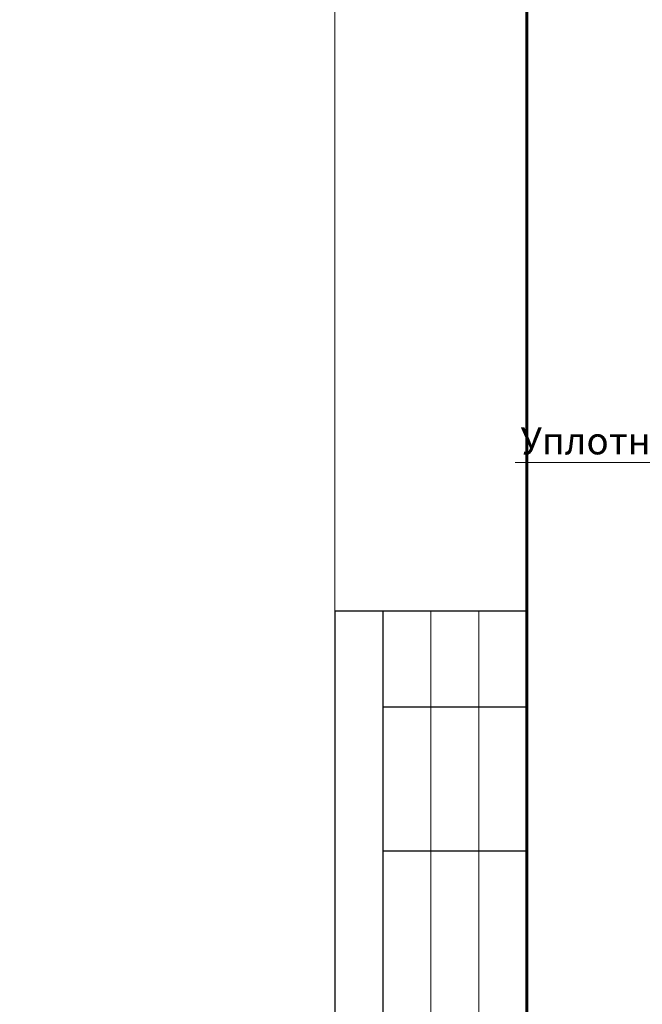
# Model space of a CAD drawing. Units: millimetres. Extents: x -6006 to 41404, y -33736 to -18131.
# Drawn here: x 21632 to 22151, y -23459 to -22638 of the extents above; entities that cross this region are included whole.
import ezdxf
from ezdxf import colors
from ezdxf.entities.mleader import LeaderData, LeaderLine
from ezdxf.math import Vec2, Vec3

# ---------------------------------------------------------------- set-up
doc = ezdxf.new("R2010")
doc.units = ezdxf.units.MM
doc.layers.get('0').update_dxf_attribs({"lineweight": 9})
doc.layers.get('Defpoints').update_dxf_attribs({"color": 8, "lineweight": 0})
for name, color, linetype, lineweight in [('Внутренняя рамка', 7, 'Continuous', 60), ('Граница чертежа на печать', 7, 'Continuous', 15), ('Флажок', 7, 'Continuous', 9)]:
    doc.layers.add(name, color=color, linetype=linetype, lineweight=lineweight)
doc.styles.add('GOST-2.304_Type-B', font='txt')

# ---------------------------------------------------------------- blocks, each defined once
blk = doc.blocks.new('*T84')
at = {"color": 0, "linetype": 'ByBlock', "lineweight": 30, "transparency": 16777216}
for p, q in [((0, 0), (160, 0)), ((0, 0), (0, -520)), ((40, 0), (40, -520)), ((160, 0), (160, -1200)), ((40, -80), (160, -80)), ((40, -200), (160, -200)), ((40, -360), (160, -360)), ((0, -520), (63.68, -520)), ((63.68, -520), (63.68, -1200)), ((104.32, -520), (104.32, -1200)), ((63.68, -720), (160, -720)), ((63.68, -1000), (160, -1000)), ((63.68, -1200), (160, -1200))]:
    blk.add_line(p, q, dxfattribs=at)
at = {"color": 0, "linetype": 'ByBlock', "lineweight": -2, "transparency": 16777216}
for p, q in [((80, 0), (80, -520)), ((120, 0), (120, -520)), ((0, -520), (0, -1200)), ((63.68, -520), (160, -520)), ((0, -1200), (63.68, -1200))]:
    blk.add_line(p, q, dxfattribs=at)
at = {"color": 0, "transparency": 16777216, "char_height": 20, "rotation": 90, "style": 'GOST-2.304_Type-B'}
for s, insert, width, attachment_point in [('Согласовано', (30, -439.95), 512, 8), ('Подпись и дата', (84, -860), 272, 5), ('Инв. № подл', (77.69, -1169.9), 192, 4)]:
    blk.add_mtext(s, dxfattribs=dict(at, insert=insert, width=width, attachment_point=attachment_point))
blk = doc.blocks.new('_DotSmall')
at = {"color": 0, "linetype": 'ByBlock', "const_width": 0.5}
blk.add_lwpolyline([(-0.0625, 0, 1), (0.0625, 0, 1)], format="xyb", close=True, dxfattribs=at)

msp = doc.modelspace()

# ---------------------------------------------------------------- linework, layer by layer
at = {"layer": 'Defpoints'}
msp.add_lwpolyline([(21894.414, -24370.841), (21894.414, -21400.841), (23994.414, -21400.841), (23994.414, -24370.841), (21894.414, -24370.841)], dxfattribs=at)
at = {"layer": 'Внутренняя рамка'}
msp.add_lwpolyline([(22054.414, -24330.841), (22054.414, -22034.841), (23534.414, -22034.841), (23534.414, -24330.841), (22054.414, -24330.841)], dxfattribs=at)
at = {"layer": 'Граница чертежа на печать'}
msp.add_lwpolyline([(21894.414, -24370.841), (21894.414, -21994.841), (23574.414, -21994.841), (23574.414, -24370.841), (21894.414, -24370.841)], dxfattribs=at)

# ---------------------------------------------------------------- block references
msp.add_blockref('*T84', (21894.414, -23130.841))

# ---------------------------------------------------------------- texts
at = {"layer": 'Флажок', "insert": (19749.833, -22252.505), "char_height": 22.5, "width": 903.11647, "attachment_point": 1, "style": 'GOST-2.304_Type-B'}
msp.add_mtext('\\pi395.29016;{\\LЖелезобетонная плита фундамента\\P\\pi359.46061;Профилированная мембрана Тефонд НР\\P\\pi93.51743;Гидроизоляционная мембрана Сейфити Флекс ЭПП в 2 слоя\\P\\pi515.66516;Праймер битумный Сейфити\\P\\pi477.75607;Бетонная подготовка - 100 мм\\P\\pi32.90379;\\W0.9;Щебеночная или песчано-гравийная подготовка (при необходимости)\\W1;\\P\\pi418.91516;Уплотненное грунтовое основание\\P}', dxfattribs=at)

# ---------------------------------------------------------------- next in the draw order: leaders
at = {"layer": 'Флажок'}
ml = msp.add_multileader_mtext('Standard', dxfattribs=at)
ml.set_content('Уплотнительный жгут Кордон', color=256, style='GOST-2.304_Type-B')
ml.set_leader_properties(color=256, linetype='ByLayer', lineweight=-1)
ml.set_arrow_properties(name='DOTSMALL')
ml.build(insert=Vec2(0, 0))
ml.multileader.update_dxf_attribs({"has_dogleg": 0, "text_left_attachment_type": 6, "text_right_attachment_type": 6, "arrow_head_size": 30})
ctx = ml.context
ctx.base_point, ctx.char_height, ctx.arrow_head_size, ctx.landing_gap_size, ctx.plane_origin = Vec3(22079.594, -23007.319), 22.5, 30, 10, Vec3(22322.395, -22567.737)
ctx.left_attachment, ctx.right_attachment, ctx.text_align_type = 6, 6, 2
notes = []
notes.append((ctx, [(1, (1, 1, 0), (22521.253, -23007.319), (-1, 0), 8, [(0, [(22711.951, -23046.378)], 0, [])])]))
ctx.mtext.insert, ctx.mtext.alignment, ctx.mtext.flow_direction = Vec3(22503.253, -22978.069), 3, 5
ctx.mtext.has_bg_fill, ctx.mtext.bg_color, ctx.mtext.bg_scale_factor, ctx.mtext.bg_transparency, ctx.mtext.use_window_bg_color = 1, -1027028792, 1.5, 0, 1
for ctx, leaders in notes:
    for number, flags, end, landing, length, lines in leaders:
        leader = LeaderData()
        leader.index, (leader.has_last_leader_line, leader.has_dogleg_vector, leader.attachment_direction) = number, flags
        leader.last_leader_point, leader.dogleg_vector, leader.dogleg_length = Vec3(end), Vec3(landing), length
        for number, points, colour, breaks in lines:
            line = LeaderLine()
            line.index, line.vertices, line.color, line.breaks = number, Vec3.list(points), colors.encode_raw_color(colour), breaks
            leader.lines.append(line)
        ctx.leaders.append(leader)

doc.saveas('drawing.dxf')
